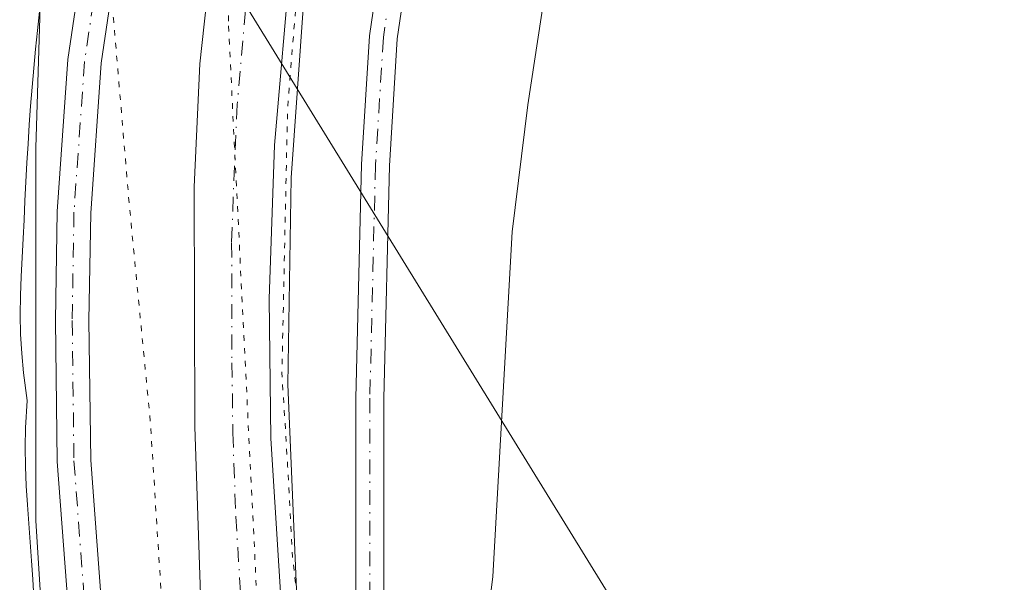
# Model space of a CAD drawing. Units: metres. Extents: x 584016 to 587486, y 4691925 to 4694280.
# Drawn here: x 584845 to 584933, y 4693943 to 4693993 of the extents above; entities that cross this region are included whole.
import ezdxf

# ---------------------------------------------------------------- set-up
doc = ezdxf.new("R2010")
doc.units = ezdxf.units.M
doc.header["$MEASUREMENT"] = 0
doc.linetypes.add('DGN Style 4', pattern=[2.6384748266838614, 1.318413404963828, -0.6592067024819142, 0.001648016756204785, -0.6592067024819142])
doc.linetypes.add('DGN Style 5', pattern=[1.1536117293433497, 0.4944050268614355, -0.6592067024819142])
for name, color, linetype, lineweight in [('Arbolado forestal CxS', 92, 'Continuous', 0), ('Carretera de calzada única Cxs', 7, 'Continuous', 13), ('Carretera de calzada única eje', 7, 'DGN Style 4', 0), ('Cultivos herbáceos CxS', 92, 'Continuous', 0), ('Curva de nivel normal depresión', 30, 'DGN Style 5', 0), ('Núcleo urbano CxS', 7, 'Continuous', 0), ('Pista no pavimentada Cxs', 111, 'Continuous', 0), ('Pista no pavimentada eje', 91, 'DGN Style 4', 0), ('Pista pavimentada Cxs', 135, 'Continuous', 0), ('Pista pavimentada eje', 135, 'DGN Style 4', 0), ('Tendido', 6, 'Continuous', 0), ('Vía pecuaria CxS', 92, 'Continuous', 13), ('Vía pecuaria eje', 92, 'DGN Style 5', 0)]:
    doc.layers.add(name, color=color, linetype=linetype, lineweight=lineweight)

# ---------------------------------------------------------------- blocks, each defined once
blk = doc.blocks.new('*U11')
at = {"layer": 'Núcleo urbano CxS', "color": 7, "linetype": 'Continuous', "lineweight": 0}
for points in [[(584851.7159000002, 4693858.755100001, 310.4760999999999), (584849.1529000001, 4693907.4641, 309.8228999999992), (584846.5897000004, 4693948.481899999, 309.5592000000034), (584846.5900999998, 4693981.8091, 309.5194999999949), (584847.4451000001, 4694010.0089, 309.5936999999976)], [(584894.2231000002, 4694009.511700001, 309.8864000000031), (584890.5821000002, 4693985.644300001, 309.8274999999995), (584889.1936999997, 4693974.3073, 309.6827999999951), (584887.4663000006, 4693943.490300001, 309.7382999999973), (584881.7890999997, 4693897.956700001, 310.2216000000044), (584889.3721000003, 4693896.7711, 309.6573000000063), (584885.8980999999, 4693878.409299999, 310.4845999999961)]]:
    blk.add_polyline3d(points, dxfattribs=at)
blk = doc.blocks.new('*U21')
at = {"layer": 'Cultivos herbáceos CxS', "color": 92, "linetype": 'Continuous', "lineweight": 0}
blk.add_polyline3d([(584847.4451000001, 4694010.0089, 309.5936999999976), (584846.5900999998, 4693981.8091, 309.5194999999949), (584846.5897000004, 4693948.481899999, 309.5592000000034), (584849.1529000001, 4693907.4641, 309.8228999999992), (584851.7159000002, 4693858.755100001, 310.4760999999999), (584853.0853000004, 4693838.668500001, 311.7293999999966), (584840.5103000002, 4693838.668600001, 311.0093999999954), (584830.1312999995, 4693838.668600001, 310.9842999999965), (584817.9243000001, 4693838.6687, 311.1992999999929), (584769.5185000002, 4693847.3683, 311.0614999999962), (584752.2723000003, 4693850.4146, 311.0602000000072), (584730.6522000004, 4693854.2335, 311.1535000000004), (584669.7858999996, 4693864.9847, 311.254700000005), (584628.5000999998, 4693869.361099999, 311.664300000004), (584608.3651000002, 4693872.040300001, 311.2706000000035)], dxfattribs=at)

msp = doc.modelspace()

# ---------------------------------------------------------------- linework, layer by layer
at = {"layer": 'Arbolado forestal CxS', "color": 92, "linetype": 'Continuous', "lineweight": 0}
msp.add_polyline3d([(585049.1893999996, 4693912.5593, 310.4743000000017), (585016.6929000001, 4693883.786699999, 310.9063000000024), (584970.7587000001, 4693859.555299999, 310.6530999999959), (584939.0225999998, 4693849.947699999, 310.5396999999939), (584923.5719999997, 4693844.515699999, 310.8034000000043), (584889.7485999997, 4693838.250299999, 312.5328000000009), (584888.1804999998, 4693838.2805, 312.6665999999968), (584886.7525000004, 4693858.754699999, 311.1689000000042), (584885.8980999999, 4693878.409299999, 310.4845999999961), (584889.3721000003, 4693896.7711, 309.6573000000063), (584881.7890999997, 4693897.956700001, 310.2216000000044), (584887.4663000006, 4693943.490300001, 309.7382999999973), (584889.1936999997, 4693974.3073, 309.6827999999951), (584890.5821000002, 4693985.644300001, 309.8274999999995), (584894.2231000002, 4694009.511700001, 309.8864000000031), (584894.7471000003, 4694012.945499999, 310.4514999999956), (584935.1687000003, 4694002.821699999, 309.8019000000059), (584981.9294999996, 4693991.038899999, 309.6923999999999), (585012.8762999997, 4693983.2411, 309.7330999999977), (585015.9419, 4693982.468699999, 309.5571000000054)], close=True, dxfattribs=at)
msp.add_polyline3d([(584894.2231000002, 4694009.511700001, 309.8864000000031), (584890.5821000002, 4693985.644300001, 309.8274999999995), (584889.1936999997, 4693974.3073, 309.6827999999951), (584887.4663000006, 4693943.490300001, 309.7382999999973), (584881.7890999997, 4693897.956700001, 310.2216000000044), (584889.3721000003, 4693896.7711, 309.6573000000063), (584885.8980999999, 4693878.409299999, 310.4845999999961), (584886.7525000004, 4693858.754699999, 311.1689000000042), (584888.1804999998, 4693838.2805, 312.6665999999968)], dxfattribs=at)
at = {"layer": 'Carretera de calzada única Cxs', "color": 7, "linetype": 'Continuous', "lineweight": 13}
for points in [[(584865.5201000003, 4693882.665100001, 311.3934000000008), (584863.2200999996, 4693914.370100001, 310.4899000000005), (584861.3300999999, 4693941.870100001, 310.2143999999971), (584860.8201000001, 4693956.860099999, 310.1830000000046), (584860.7500999998, 4693978.3201, 310.320200000002), (584861.2600999996, 4693989.3301, 310.2868000000017), (584862.8400999998, 4694003.8201, 310.6598999999987), (584864.7401000002, 4694015.610099999, 310.4937000000064), (584868.6101000002, 4694034.3301, 310.6487000000052), (584871.1801000005, 4694043.7401, 310.7149000000064), (584877.5401, 4694064.0701, 310.8479999999981), (584885.9700999996, 4694087.920100001, 310.9382999999943), (584904.9401000004, 4694139.770099999, 311.4771999999939), (584944.6101000002, 4694247.550100001, 312.5967999999993), (584945.4515000005, 4694249.7828, 312.6312999999937)], [(584952.7885999996, 4694249.8728, 312.6649000000034), (584946.8601000002, 4694233.7301, 312.4591999999975), (584934.1101000002, 4694198.470100001, 312.1619999999967), (584923.6801000005, 4694169.610099999, 311.7550999999949), (584921.0756999999, 4694162.740300001, 311.7073999999994), (584911.2801000001, 4694136.9001, 311.4689000000071), (584899.8300999999, 4694105.1501, 311.0611999999965), (584886.4200999998, 4694068.530099999, 310.7256000000052), (584881.6901000004, 4694054.300100001, 310.5819000000047), (584878.1700999998, 4694042.3101, 310.4719999999944), (584873.7401000002, 4694024.280099999, 310.277900000001), (584871.0900999998, 4694011.270099999, 310.1497999999993), (584869.4001000002, 4693998.890100001, 310.0482000000048), (584867.9501, 4693982.040100001, 310.0197999999946), (584867.4501, 4693968.3201, 309.973800000007), (584867.6001000004, 4693955.8201, 309.9792000000016), (584869.4001000002, 4693927.360099999, 310.1064999999944), (584871.3400999998, 4693898.0001, 310.8315000000002), (584871.5247, 4693894.660499999, 310.9487999999984)], [(584865.5201000003, 4693882.665100001, 311.3934000000008), (584863.2200999996, 4693914.370100001, 310.4899000000005), (584861.3300999999, 4693941.870100001, 310.2143999999971), (584860.8201000001, 4693956.860099999, 310.1830000000046), (584860.7500999998, 4693978.3201, 310.320200000002), (584861.2600999996, 4693989.3301, 310.2868000000017), (584862.8400999998, 4694003.8201, 310.6598999999987)], [(584869.4001000002, 4693998.890100001, 310.0482000000048), (584867.9501, 4693982.040100001, 310.0197999999946), (584867.4501, 4693968.3201, 309.973800000007), (584867.6001000004, 4693955.8201, 309.9792000000016), (584869.4001000002, 4693927.360099999, 310.1064999999944), (584871.3400999998, 4693898.0001, 310.8315000000002), (584871.5247, 4693894.660499999, 310.9487999999984), (584871.6353000002, 4693892.660700001, 311.0179000000062)]]:
    msp.add_polyline3d(points, dxfattribs=at)
at = {"layer": 'Carretera de calzada única eje', "color": 7, "linetype": 'DGN Style 4', "lineweight": 0}
msp.add_polyline3d([(584865.3300999999, 4693994.110099999, 310.2026999999944), (584864.6001000004, 4693985.6801, 310.1682000000001), (584864.3501000004, 4693980.1801, 310.1606999999931), (584864.1001000004, 4693973.3201, 310.1288000000059), (584864.1300999997, 4693962.590100001, 310.0917999999947), (584864.2100999998, 4693956.340100001, 310.0810000000056), (584864.4700999996, 4693948.850099999, 310.0970999999991), (584865.3601000002, 4693934.610099999, 310.1745999999985), (584866.3101000004, 4693920.860099999, 310.3083000000042), (584867.2801000001, 4693906.1801, 310.5570000000007), (584868.0883, 4693893.6569, 310.9942000000011)], dxfattribs=at)
at = {"layer": 'Cultivos herbáceos CxS', "color": 92, "linetype": 'Continuous', "lineweight": 0}
msp.add_polyline3d([(584931.8400999998, 4694249.615800001, 312.1147000000055), (584924.3569, 4694228.7707, 312.0868999999948), (584891.0284000002, 4694135.6261, 310.7400999999954), (584856.8453000002, 4694033.081300001, 310.0834000000032), (584847.4451000001, 4694010.0089, 309.5936999999976), (584846.5900999998, 4693981.8091, 309.5194999999949), (584846.5897000004, 4693948.481899999, 309.5592000000034), (584849.1529000001, 4693907.4641, 309.8228999999992), (584851.7159000002, 4693858.755100001, 310.4760999999999), (584853.0853000004, 4693838.668500001, 311.7293999999966)], dxfattribs=at)
at = {"layer": 'Curva de nivel normal depresión', "color": 30, "linetype": 'DGN Style 5', "lineweight": 0, "elevation": 310, "flags": 128}
for points in [[(585209.4199999999, 4694160.420100001), (585207.4000000004, 4694159.840100001), (585204.1500000004, 4694156.7401), (585200.1799999997, 4694154.2401), (585197.2100000001, 4694151.710100001), (585193.4900000002, 4694149.950099999), (585190, 4694149.360099999), (585188.5099999999, 4694149.610099999), (585187.1799999997, 4694149.4801), (585184.5499999998, 4694145.0601), (585181, 4694142.0801), (585175.8200000003, 4694139.7401), (585171.1600000003, 4694136.1801), (585166.1600000003, 4694131.3101), (585163.1600000003, 4694129.2601), (585159.9199999999, 4694126.340100001), (585157.9699999997, 4694122.7401), (585156.0099999999, 4694120.590100001), (585153.3799999999, 4694119.9901), (585150.4900000002, 4694120.7501), (585149.1900000004, 4694120.2601), (585148.7599999999, 4694119.1801), (585147.8200000003, 4694113.390100001), (585145.7100000001, 4694110.390100001), (585141.3200000003, 4694108.050100001), (585134.0300000003, 4694103.6801), (585121.29, 4694097.050100001), (585110.8600000005, 4694092.390100001), (585106.1699999999, 4694088.860099999), (585103.5700000003, 4694087.390100001), (585101.4500000002, 4694087.300100001), (585098.8399999999, 4694087.860099999), (585095.2999999998, 4694087.780099999), (585094.1200000001, 4694088.5801), (585093.2300000004, 4694090.520099999), (585091.8200000003, 4694088.6801), (585092.2400000002, 4694087.420100001), (585091.7000000002, 4694086.2301), (585089.54, 4694084.6801), (585087.4600000001, 4694084.870100001), (585086.9699999997, 4694088.220100001), (585088.1200000001, 4694091.200099999), (585087.3300000001, 4694092.380100001), (585086.3099999996, 4694094.170100001), (585084.3300000001, 4694095.0601), (585081.7800000003, 4694095.020099999), (585079.9900000002, 4694096.890100001), (585077.6200000001, 4694098.850099999), (585075.4900000002, 4694101.720100001), (585073.6900000004, 4694102.590100001), (585072.2000000002, 4694103.440099999), (585069.6699999999, 4694104.2401), (585069.6100000005, 4694106.300100001), (585070.3700000001, 4694109.100099999), (585069.54, 4694113.2301), (585065.4900000002, 4694112.200099999), (585063.4900000002, 4694110.940099999), (585061.9699999997, 4694108.6801), (585062.2599999999, 4694107.1601), (585061.9699999997, 4694104.870100001), (585060.1100000005, 4694101.0101), (585060.29, 4694099.290100001), (585061.4900000002, 4694099.2401), (585062.6900000004, 4694100.4901), (585063.4900000002, 4694101.720100001), (585063.6200000001, 4694100.390100001), (585061.79, 4694098.390100001), (585061.6799999997, 4694095.780099999), (585063.3799999999, 4694095.7401), (585065.3799999999, 4694097.390100001), (585065.6600000003, 4694094.9001), (585066.5199999996, 4694093.640100001), (585067.8899999997, 4694094.0801), (585070.2599999999, 4694096.270099999), (585071.8399999999, 4694098.520099999), (585071.6100000005, 4694096.170100001), (585071.9199999999, 4694092.8201), (585073.7199999997, 4694090.620100001), (585075.6799999997, 4694087.360099999), (585076.9400000004, 4694087.840100001), (585076.4600000001, 4694086.390100001), (585076.1600000003, 4694084.0601), (585075.3799999999, 4694080.720100001), (585075.0999999996, 4694078.380100001), (585071.1500000004, 4694076.5801), (585065.4400000004, 4694075.6601), (585061.7300000004, 4694074.600099999), (585059.1600000003, 4694074.290100001), (585056.0599999996, 4694074.940099999), (585054.7800000003, 4694077.2401), (585053.2300000004, 4694077.2501), (585048.8200000003, 4694074.390100001), (585047.4400000004, 4694072.890100001), (585044.2000000002, 4694071.700099999), (585041.0899999999, 4694070.890100001), (585037.8700000001, 4694072.440099999), (585036.5300000003, 4694075.100099999), (585035.4900000002, 4694076.720100001), (585033.54, 4694078.720100001), (585033.0999999996, 4694076.5001), (585033.5300000003, 4694074.3201), (585034.4400000004, 4694072.370100001), (585033.3799999999, 4694069.720100001), (585028.1600000003, 4694065.420100001), (585021.54, 4694063.520099999), (585009.1600000003, 4694058.9901), (585001.1600000003, 4694055.5601), (584994.1600000003, 4694053.0001), (584989.9100000003, 4694050.780099999), (584988.1900000004, 4694048.800100001), (584987.75, 4694046.1501), (584988.5, 4694042.800100001), (584990.1200000001, 4694040.210100001), (584992.4400000004, 4694035.6801), (584994.5199999996, 4694032.190099999), (584995.0499999998, 4694030.370100001), (584995.7800000003, 4694028.670100001), (584996.3499999996, 4694026.4801), (584997.4800000004, 4694023.940099999), (584998.4000000004, 4694019.9001), (584999.4500000002, 4694017.4101), (585000.4699999997, 4694013.960100001), (585001.5700000003, 4694012.020099999), (585002.3700000001, 4694008.8201), (585003.6600000003, 4694006.450099999), (585004.54, 4694003.780099999), (585005.54, 4694002.110099999), (585006.5499999998, 4693999.790100001), (585007.5599999996, 4693998.130100001), (585008.0599999996, 4693994.9301), (585007.29, 4693991.220100001), (585005.3300000001, 4693991.8301), (585002.8600000005, 4693994.8201), (584999.6600000003, 4693995.8201), (584991.1600000003, 4693996.190099999), (584987.4800000004, 4693996.720100001), (584985.6200000001, 4693996.620100001), (584983.8200000003, 4693997.3301), (584979.4600000001, 4693997.4801), (584974.0300000003, 4693995.720100001), (584968.29, 4693995.670100001), (584964.8200000003, 4693996.870100001), (584960.0599999996, 4693997.800100001), (584957.1900000004, 4693998.030099999), (584955.6699999999, 4693998.9101), (584953.1699999999, 4693999.8301), (584951.0499999998, 4694000.780099999), (584947.8200000003, 4694001.350099999), (584944.6600000003, 4694002.540100001), (584938.6799999997, 4694003.620100001), (584933.3499999996, 4694005.3101), (584931, 4694006.630100001), (584927.8300000001, 4694007.460100001), (584924.5, 4694008.540100001), (584918.5, 4694009.7501), (584914.8300000001, 4694010.970100001), (584909.8300000001, 4694011.9801), (584905.6299999999, 4694013.3101), (584902.0199999996, 4694013.3301), (584897.6299999999, 4694013.770099999), (584892.8300000001, 4694014.8301), (584886.6399999997, 4694014.940099999), (584884.3399999999, 4694015.970100001), (584883.0599999996, 4694019.620100001), (584881.4400000004, 4694022.0001), (584879.9900000002, 4694023.390100001), (584880.5899999999, 4694028.0601), (584882.3200000003, 4694033.1601), (584883.9299999997, 4694040.800100001), (584884.6500000004, 4694047.340100001), (584884.4600000001, 4694049.3301), (584882.6799999997, 4694046.380100001), (584878.7400000002, 4694033.1601), (584878.6399999997, 4694028.020099999), (584878.1100000005, 4694025.630100001), (584875.4900000002, 4694019.9301), (584872.7599999999, 4694011.200099999), (584870.2599999999, 4693999.590100001), (584869.1100000005, 4693985.470100001), (584868.5999999996, 4693961.700099999), (584869.1100000005, 4693953.350099999), (584869.54, 4693945.2601), (584871.3499999996, 4693929.4801), (584873.3600000005, 4693917.4001), (584875.5199999996, 4693911.880100001), (584877.7100000001, 4693910.420100001), (584879.5499999998, 4693907.620100001), (584881.5, 4693901.4901), (584884.6699999999, 4693898.040100001), (584889.25, 4693896.460100001), (584891.5, 4693896.5001), (584896.4199999999, 4693896.2401), (584901.1699999999, 4693896.270099999), (584896.6799999997, 4693895.5801), (584893.5300000003, 4693894.450099999), (584889.9600000001, 4693893.440099999), (584887.5899999999, 4693891.2401), (584885.6399999997, 4693884.040100001), (584885.5599999996, 4693875.170100001), (584886.5199999996, 4693868.4101), (584887.5199999996, 4693859.5701), (584888.5, 4693853.6801), (584889.4000000004, 4693847.2401), (584890.8200000003, 4693845.110099999), (584892.6399999997, 4693844.6801), (584904.9299999997, 4693845.040100001), (584927.7000000002, 4693849.7401), (584958.7400000002, 4693859.140100001), (584973.3300000001, 4693864.4101), (584982.4500000002, 4693868.770099999), (584993.9199999999, 4693874.9101), (585007.9800000004, 4693883.7401), (585027.3499999996, 4693898.460100001), (585048.1600000003, 4693916.5001), (585067.8200000003, 4693934.8301), (585073.2400000002, 4693940.5101), (585073.3700000001, 4693942.050100001), (585066.5099999999, 4693945.0001), (585067.6200000001, 4693946.210100001), (585072.1100000005, 4693947.370100001), (585080.1600000003, 4693949.280099999), (585090.3099999996, 4693955.8201), (585096.7800000003, 4693962.2601), (585106.5700000003, 4693971.040100001), (585125.1799999997, 4693989.370100001), (585132.0800000001, 4693997.800100001), (585136.8200000003, 4693999.340100001), (585145.4900000002, 4694004.590100001), (585173.4900000002, 4694024.3201), (585192.4900000002, 4694037.120100001), (585211.4900000002, 4694050.460100001), (585229.6200000001, 4694062.8101), (585240.3600000005, 4694070.6501), (585248.7100000001, 4694077.7401), (585253.5099999999, 4694082.780099999), (585257.2999999998, 4694089.040100001), (585260.1500000004, 4694097.720100001), (585261.1699999999, 4694105.0101), (585261.4000000004, 4694115.220100001), (585262.4100000003, 4694129.0001), (585263.9500000002, 4694137.710100001), (585262.79, 4694142.470100001), (585258.2000000002, 4694146.390100001), (585253.54, 4694148.050100001), (585249.8600000005, 4694148.690099999), (585248.6200000001, 4694150.1601), (585246.4800000004, 4694150.960100001), (585239.9400000004, 4694151.620100001), (585231.9699999997, 4694153.770099999), (585225.6699999999, 4694155.3301), (585219.2699999996, 4694158.380100001), (585209.4199999999, 4694160.420100001)], [(584651.6699999999, 4694140.8201), (584648.8300000001, 4694139.940099999), (584642.1699999999, 4694135.050100001), (584631.1699999999, 4694125.460100001), (584625.9699999997, 4694121.6801), (584624.2999999998, 4694121.340100001), (584622.6500000004, 4694121.5701), (584619.3399999999, 4694119.9301), (584620.2999999998, 4694119.190099999), (584620.7199999997, 4694117.850099999), (584619.1299999999, 4694116.3301), (584615.9199999999, 4694116.0801), (584613.6399999997, 4694114.0801), (584611.3399999999, 4694106.720100001), (584611.4400000004, 4694098.8101), (584612.4400000004, 4694095.940099999), (584613.2199999997, 4694092.600099999), (584614.1500000004, 4694090.710100001), (584615.1799999997, 4694088.2301), (584616.4199999999, 4694086.280099999), (584617.3300000001, 4694084.380100001), (584618.6900000004, 4694082.2501), (584620.8099999996, 4694077.030099999), (584622.3300000001, 4694074.220100001), (584624.2800000003, 4694069.5001), (584625.3099999996, 4694064.530099999), (584625.5800000001, 4694060.470100001), (584626.5499999998, 4694057.890100001), (584627.6900000004, 4694057.360099999), (584629.5, 4694058.170100001), (584631.04, 4694058.0601), (584630.6600000003, 4694056.540100001), (584629.3700000001, 4694055.520099999), (584627.7100000001, 4694055.2301), (584626.7999999998, 4694051.4301), (584626.6100000005, 4694040.620100001), (584627.4000000004, 4694036.440099999), (584628.0599999996, 4694034.0701), (584629.5599999996, 4694031.0601), (584627.6200000001, 4694025.850099999), (584627.1299999999, 4694020.360099999), (584629.3899999997, 4694011.420100001), (584633.4900000002, 4694002.5001), (584638.9800000004, 4693995.540100001), (584641.3399999999, 4693992.2301), (584643.3499999996, 4693990.2401), (584646.29, 4693988.1801), (584650.4400000004, 4693983.9901), (584657.0499999998, 4693978.280099999), (584660.3099999996, 4693976.860099999), (584662.6299999999, 4693974.1801), (584664.0199999996, 4693972.9001), (584664.8799999999, 4693971.7601), (584666.4199999999, 4693970.640100001), (584669.0899999999, 4693967.9801), (584672.5599999996, 4693965.790100001), (584675.4500000002, 4693964.340100001), (584676.8899999997, 4693962.110099999), (584678.0700000003, 4693960.960100001), (584678.9199999999, 4693959.8201), (584680.0999999996, 4693958.9901), (584680.8200000003, 4693957.720100001), (584681.9100000003, 4693956.800100001), (584682.9199999999, 4693955.800100001), (584684.29, 4693955.120100001), (584685.6399999997, 4693954.290100001), (584687.8300000001, 4693954.590100001), (584691.8300000001, 4693956.920100001), (584697, 4693960.9001), (584699.9600000001, 4693962.600099999), (584700.4400000004, 4693964.390100001), (584701.6100000005, 4693966.1501), (584704.1699999999, 4693967.880100001), (584709.25, 4693972.3201), (584713.8200000003, 4693975.0001), (584717.5999999996, 4693979.0001), (584721.2699999996, 4693982.4101), (584724.5199999996, 4693986.130100001), (584731.1699999999, 4693992.340100001), (584737.0300000003, 4693999.790100001), (584740.3799999999, 4694003.870100001), (584741.9500000002, 4694004.840100001), (584740.7100000001, 4694002.0601), (584739.5700000003, 4693998.0601), (584735.7199999997, 4693992.9801), (584731.9199999999, 4693989.7401), (584729.1100000005, 4693985.540100001), (584724.2400000002, 4693978.9301), (584721.5599999996, 4693976.5101), (584720, 4693976.600099999), (584718.8799999999, 4693975.950099999), (584715.5, 4693972.390100001), (584709.1699999999, 4693966.200099999), (584705.8300000001, 4693964.2601), (584703.5, 4693962.0801), (584701.6799999997, 4693960.950099999), (584700.5499999998, 4693958.710100001), (584699.2300000004, 4693957.3201), (584696.6200000001, 4693955.140100001), (584693.6699999999, 4693949.0101), (584693.3799999999, 4693945.600099999), (584696.0300000003, 4693943.2601), (584698.0300000003, 4693941.2501), (584699.0300000003, 4693939.5801), (584700.9900000002, 4693937.940099999), (584703.1100000005, 4693936.550100001), (584703.9299999997, 4693934.380100001), (584705.2800000003, 4693932.120100001), (584707.3899999997, 4693930.280099999), (584709.4199999999, 4693927.640100001), (584713.4600000001, 4693924.350099999), (584717.0599999996, 4693920.090100001), (584720.9000000004, 4693917.3201), (584722.7000000002, 4693915.720100001), (584724.4199999999, 4693915.2401), (584727.2699999996, 4693916.3201), (584729.5, 4693918.780099999), (584730.9900000002, 4693919.6801), (584732.04, 4693919.420100001), (584736.3200000003, 4693916.5601), (584739.4400000004, 4693916.1501), (584741.8399999999, 4693915.3301), (584745.8099999996, 4693914.520099999), (584751.4900000002, 4693914.380100001), (584756.3200000003, 4693913.540100001), (584759.3499999996, 4693912.5701), (584761.4900000002, 4693912.380100001), (584762.9800000004, 4693911.800100001), (584766.4800000004, 4693911.770099999), (584773.9900000002, 4693911.300100001), (584782.0899999999, 4693910.960100001), (584791.1299999999, 4693909.1801), (584795.5199999996, 4693907.0801), (584797.0899999999, 4693905.3101), (584800, 4693903.550100001), (584801.9199999999, 4693902.8101), (584802.8899999997, 4693901.780099999), (584804.1600000003, 4693901.050100001), (584805.3300000001, 4693900.0601), (584807.2800000003, 4693898.860099999), (584808.6299999999, 4693896.020099999), (584809.5199999996, 4693894.4001), (584809.7000000002, 4693892.5801), (584810.5300000003, 4693891.420100001), (584811.7800000003, 4693890.200099999), (584812.4600000001, 4693886.940099999), (584814.6699999999, 4693885.300100001), (584820.5199999996, 4693884.550100001), (584823.1200000001, 4693884.0001), (584826.6399999997, 4693884.620100001), (584833.2300000004, 4693884.6601), (584839.5, 4693883.780099999), (584844.8799999999, 4693884.450099999), (584847.7199999997, 4693887.030099999), (584849.2400000002, 4693891.720100001), (584849.5999999996, 4693897.0601), (584851.0199999996, 4693910.390100001), (584853.1299999999, 4693917.720100001), (584855.4800000004, 4693922.0601), (584857.4400000004, 4693931.720100001), (584857.8099999996, 4693941.720100001), (584856.8399999999, 4693957.2501), (584854.9299999997, 4693976.880100001), (584853.5300000003, 4693993.420100001), (584851.4199999999, 4694003.780099999), (584850.5199999996, 4694011.270099999), (584849.3799999999, 4694014.4001), (584848.04, 4694017.220100001), (584846.1600000003, 4694020.220100001), (584844.2999999998, 4694025.860099999), (584845.9299999997, 4694026.7601), (584848.1399999997, 4694026.6601), (584848.3799999999, 4694028.2501), (584847.2800000003, 4694029.440099999), (584845.3799999999, 4694030.470100001), (584844.0999999996, 4694032.9901), (584841.6200000001, 4694034.1801), (584840.0099999999, 4694035.2301), (584837.6100000005, 4694036.170100001), (584836.3499999996, 4694037.2401), (584834.9199999999, 4694037.8201), (584833.3099999996, 4694038.960100001), (584829.5499999998, 4694040.8101), (584826.6200000001, 4694045.5001), (584826.0099999999, 4694047.2301), (584823.0499999998, 4694050.460100001), (584822.7100000001, 4694052.390100001), (584820.1500000004, 4694056.2401), (584818.1200000001, 4694059.050100001), (584815.5499999998, 4694061.1601), (584813.4199999999, 4694062.1601), (584812.4000000004, 4694063.620100001), (584810.6600000003, 4694065.540100001), (584808.6100000005, 4694067.170100001), (584807.0099999999, 4694067.7301), (584806.7199999997, 4694068.970100001), (584807.8600000005, 4694072.200099999), (584810.9100000003, 4694074.890100001), (584815.3499999996, 4694078.8101), (584819.1699999999, 4694081.780099999), (584821.6900000004, 4694084.380100001), (584825.9400000004, 4694087.8101), (584834.1799999997, 4694095.3101), (584838.3099999996, 4694098.630100001), (584840.0300000003, 4694101.100099999), (584839.6600000003, 4694101.8201), (584838.9199999999, 4694101.5701), (584834.8099999996, 4694098.5001), (584828.4299999997, 4694093.8201), (584819.2599999999, 4694085.6801), (584814.5700000003, 4694081.120100001), (584808.0099999999, 4694076.1801), (584802.0899999999, 4694071.5001), (584800.79, 4694071.2601), (584799.2400000002, 4694072.220100001), (584797.8200000003, 4694073.920100001), (584794.0800000001, 4694076.340100001), (584793.3399999999, 4694078.3201), (584791.5599999996, 4694078.270099999), (584789.5, 4694077.530099999), (584787.1699999999, 4694077.960100001), (584783.5, 4694079.590100001), (584780.0099999999, 4694080.4801), (584777.4199999999, 4694081.6501), (584771.4400000004, 4694083.6601), (584766.8499999996, 4694085.4001), (584762.9199999999, 4694085.470100001), (584759.2800000003, 4694084.170100001), (584757.54, 4694084.7601), (584754.9199999999, 4694085.5001), (584753.3300000001, 4694086.380100001), (584751.3799999999, 4694086.7401), (584748.7999999998, 4694085.940099999), (584747.04, 4694083.720100001), (584747.9600000001, 4694083.050100001), (584748.1799999997, 4694082.190099999), (584747.6399999997, 4694080.390100001), (584747.1699999999, 4694078.0601), (584745.3600000005, 4694074.720100001), (584742.6600000003, 4694071.720100001), (584739.9000000004, 4694067.0601), (584737.6399999997, 4694064.390100001), (584736.1699999999, 4694062.390100001), (584735.25, 4694060.390100001), (584734.4199999999, 4694059.720100001), (584736.5, 4694063.720100001), (584737.9800000004, 4694066.720100001), (584740.3099999996, 4694070.300100001), (584740.6900000004, 4694073.350099999), (584740.7400000002, 4694075.630100001), (584744.0199999996, 4694081.2401), (584744.0999999996, 4694082.4301), (584742.9000000004, 4694083.790100001), (584741.3499999996, 4694086.100099999), (584739.5, 4694086.940099999), (584737.1699999999, 4694085.170100001), (584733.6699999999, 4694082.5001), (584730.5, 4694078.6501), (584727.8200000003, 4694075.2501), (584726.7599999999, 4694072.040100001), (584727.5099999999, 4694071.7401), (584728.7800000003, 4694072.940099999), (584730.5199999996, 4694075.880100001), (584732.0599999996, 4694077.0001), (584731.8799999999, 4694076.210100001), (584730.2000000002, 4694074.0601), (584728.4000000004, 4694070.640100001), (584725.7000000002, 4694068.4001), (584723.5, 4694068.1601), (584721.6699999999, 4694067.440099999), (584720.6100000005, 4694066.2401), (584719.9900000002, 4694064.600099999), (584718.7800000003, 4694063.890100001), (584717.9100000003, 4694064.600099999), (584718.4800000004, 4694066.2401), (584718.3399999999, 4694067.440099999), (584717.3600000005, 4694068.5701), (584717.9100000003, 4694070.220100001), (584720.1299999999, 4694070.860099999), (584721.6600000003, 4694069.6501), (584723.3799999999, 4694069.290100001), (584724.1799999997, 4694070.4901), (584722.8200000003, 4694072.390100001), (584722.8499999996, 4694074.590100001), (584724.0499999998, 4694077.110099999), (584723.2999999998, 4694077.920100001), (584724.2000000002, 4694078.4301), (584729.5, 4694080.390100001), (584730.7699999996, 4694087.550100001), (584730.5599999996, 4694089.8301), (584729.1500000004, 4694091.2401), (584727.0800000001, 4694092.3301), (584723.7999999998, 4694092.1801), (584721.3799999999, 4694090.420100001), (584719.9199999999, 4694088.350099999), (584717.3799999999, 4694085.5801), (584712.5300000003, 4694078.390100001), (584711.3399999999, 4694075.720100001), (584707.1699999999, 4694070.0601), (584702.6699999999, 4694062.300100001), (584699.54, 4694054.600099999), (584699.1900000004, 4694050.4101), (584700.1299999999, 4694049.020099999), (584700.8499999996, 4694047.7401), (584702.2000000002, 4694046.7601), (584703.6299999999, 4694044.6601), (584705.04, 4694044.0601), (584706.1699999999, 4694044.700099999), (584711.2300000004, 4694049.2501), (584712.8499999996, 4694049.700099999), (584715.4900000002, 4694048.550100001), (584714.6900000004, 4694047.8201), (584711, 4694046.3101), (584709.29, 4694044.620100001), (584707.6100000005, 4694043.6501), (584706.3799999999, 4694042.4101), (584706.5800000001, 4694041.360099999), (584712.0499999998, 4694037.120100001), (584713.9000000004, 4694035.0701), (584716.2199999997, 4694034.4101), (584718.7300000004, 4694033.3301), (584720.9199999999, 4694031.460100001), (584722.7199999997, 4694029.5101), (584723.29, 4694027.9001), (584722.5, 4694026.800100001), (584720.3499999996, 4694026.780099999), (584716.9400000004, 4694028.420100001), (584713.5, 4694031.880100001), (584709.2999999998, 4694036.9301), (584705.4000000004, 4694040.290100001), (584704.3899999997, 4694041.280099999), (584703.0300000003, 4694041.920100001), (584702.4199999999, 4694043.3201), (584701.1399999997, 4694044.030099999), (584700.2599999999, 4694045.1501), (584699.04, 4694045.9301), (584698.2199999997, 4694047.110099999), (584694.3899999997, 4694049.610099999), (584683.54, 4694058.4301), (584679.5199999996, 4694062.4101), (584676.3099999996, 4694063.200099999), (584672.2599999999, 4694062.640100001), (584672.3700000001, 4694064.3201), (584674.8399999999, 4694070.720100001), (584674.25, 4694075.840100001), (584673.4299999997, 4694079.090100001), (584672.4100000003, 4694078.100099999), (584671.4699999997, 4694076.460100001), (584670.1299999999, 4694076.770099999), (584667.8600000005, 4694075.840100001), (584666.8300000001, 4694075.9101), (584666.4199999999, 4694077.200099999), (584665.2300000004, 4694077.340100001), (584663.2400000002, 4694076.130100001), (584666.0700000003, 4694080.520099999), (584669.5, 4694082.9901), (584672.7400000002, 4694084.0001), (584673.4900000002, 4694082.4001), (584675.5800000001, 4694082.630100001), (584677.4299999997, 4694084.600099999), (584677.9699999997, 4694087.200099999), (584675.6100000005, 4694088.1601), (584674.0599999996, 4694088.950099999), (584672.7199999997, 4694089.5001), (584672.3799999999, 4694090.5601), (584673.3899999997, 4694092.120100001), (584675.8399999999, 4694092.470100001), (584678.0199999996, 4694091.2401), (584679.6100000005, 4694089.3101), (584681.2699999996, 4694090.640100001), (584683.8200000003, 4694093.3101), (584686.8700000001, 4694096.200099999), (584687.7800000003, 4694099.720100001), (584690.75, 4694107.8201), (584690.8200000003, 4694110.380100001), (584689.4100000003, 4694114.2401), (584686.6200000001, 4694116.940099999), (584684.7699999996, 4694117.9901), (584683.3600000005, 4694119.950099999), (584681.5, 4694120.8301), (584679.5, 4694122.0601), (584677.0499999998, 4694122.5001), (584673.1600000003, 4694123.690099999), (584670.6399999997, 4694125.190099999), (584668.4800000004, 4694127.030099999), (584659.5, 4694135.340100001), (584651.6699999999, 4694140.8201)]]:
    msp.add_lwpolyline(points, dxfattribs=at)
at = {"layer": 'Núcleo urbano CxS', "color": 7, "linetype": 'Continuous', "lineweight": 0}
for points in [[(584931.8400999998, 4694249.615800001, 312.1147000000055), (584924.3569, 4694228.7707, 312.0868999999948), (584891.0284000002, 4694135.6261, 310.7400999999954), (584856.8453000002, 4694033.081300001, 310.0834000000032), (584847.4451000001, 4694010.0089, 309.5936999999976), (584846.5900999998, 4693981.8091, 309.5194999999949), (584846.5897000004, 4693948.481899999, 309.5592000000034), (584849.1529000001, 4693907.4641, 309.8228999999992), (584851.7159000002, 4693858.755100001, 310.4760999999999), (584853.0853000004, 4693838.668500001, 311.7293999999966)], [(584894.2231000002, 4694009.511700001, 309.8864000000031), (584890.5821000002, 4693985.644300001, 309.8274999999995), (584889.1936999997, 4693974.3073, 309.6827999999951), (584887.4663000006, 4693943.490300001, 309.7382999999973), (584881.7890999997, 4693897.956700001, 310.2216000000044), (584889.3721000003, 4693896.7711, 309.6573000000063), (584885.8980999999, 4693878.409299999, 310.4845999999961), (584886.7525000004, 4693858.754699999, 311.1689000000042), (584888.1804999998, 4693838.2805, 312.6665999999968)]]:
    msp.add_polyline3d(points, dxfattribs=at)
at = {"layer": 'Pista no pavimentada Cxs', "color": 111, "linetype": 'Continuous', "lineweight": 0}
for points in [[(584877.6336000003, 4693894.972899999, 310.7053000000014), (584877.0362999998, 4693904.804500001, 310.4492999999929), (584875.6185, 4693927.7939, 309.8561000000045), (584875.2127, 4693942.8073, 309.8125), (584875.2127, 4693959.433300001, 309.7917000000016), (584875.7194999997, 4693980.315300001, 309.977899999998), (584876.4325000001, 4693991.8247, 309.758799999996), (584878.1633000001, 4694003.6347, 310.0111999999936), (584879.7893000003, 4694012.576900001, 309.9162000000069), (584881.8142999997, 4694022.1963, 310.0725999999996), (584884.3513000002, 4694035.286699999, 310.3825999999972), (584888.4151, 4694050.017899999, 310.5831000000035), (584892.5661000004, 4694063.888499999, 310.5602999999974), (584896.3153999997, 4694076.757300001, 311.6649000000034), (584900.4779000003, 4694089.245300001, 310.8687000000064), (584914.6469000002, 4694127.4005, 311.4805000000051), (584925.9820999998, 4694159.6851, 311.7419999999984), (584938.3295, 4694191.667099999, 312.2314999999944), (584950.6725000005, 4694225.2567, 312.3148999999976), (584960.0652999999, 4694249.962099999, 312.3806999999942)], [(584930.1639, 4694163.5755, 311.8784000000014), (584928.3280999997, 4694158.820499999, 311.8125), (584916.9983000001, 4694126.551100001, 311.5215000000026), (584902.8362999996, 4694088.4147, 310.9106000000029), (584898.7021000005, 4694076.0121, 312.7100000000065), (584894.9638, 4694063.180500001, 310.7116999999998), (584890.8179000001, 4694049.327099999, 310.7551999999997), (584886.7871000003, 4694034.715500001, 310.4741999999969), (584884.2648999998, 4694021.7009, 310.5167999999976), (584882.2427000003, 4694012.095699999, 310.0099999999948), (584880.6306999996, 4694003.229699999, 310.8199000000022), (584878.9212999997, 4693991.5657, 309.9979000000022), (584878.2176999999, 4693980.207699999, 310.2477000000072), (584877.7127, 4693959.402899999, 309.8748999999953), (584877.7127, 4693942.8411, 309.7660000000033), (584878.1164999995, 4693927.9047, 309.8546999999962), (584879.5318, 4693904.9573, 310.2749999999942), (584880.1289999997, 4693895.1259, 310.5905000000057)], [(584880.6306999996, 4694003.229699999, 310.8199000000022), (584878.9212999997, 4693991.5657, 309.9979000000022), (584878.2176999999, 4693980.207699999, 310.2477000000072), (584877.7127, 4693959.402899999, 309.8748999999953), (584877.7127, 4693942.8411, 309.7660000000033), (584878.1164999995, 4693927.9047, 309.8546999999962), (584879.5318, 4693904.9573, 310.2749999999942), (584880.1289999997, 4693895.1259, 310.5905000000057), (584877.6337000001, 4693894.972899999, 310.7053000000014), (584877.0362999998, 4693904.804500001, 310.4492999999929), (584875.6185, 4693927.7939, 309.8561000000045), (584875.2127, 4693942.8073, 309.8125), (584875.2127, 4693959.433300001, 309.7917000000016), (584875.7194999997, 4693980.315300001, 309.977899999998), (584876.4325000001, 4693991.8247, 309.758799999996), (584878.1633000001, 4694003.6347, 310.0111999999936)]]:
    msp.add_polyline3d(points, dxfattribs=at)
at = {"layer": 'Pista no pavimentada eje', "color": 91, "linetype": 'DGN Style 4', "lineweight": 0}
msp.add_polyline3d([(584929.2244999995, 4694164.6129, 311.8478000000032), (584927.1551000001, 4694159.252900001, 311.750199999995), (584915.8227000004, 4694126.9757, 311.5), (584901.6571000004, 4694088.8301, 310.8858000000037), (584897.5087000001, 4694076.3847, 311.9931999999972), (584893.7648999998, 4694063.534499999, 310.6401000000042), (584889.6164999995, 4694049.672499999, 310.6680000000051), (584885.5691000001, 4694035.0011, 310.4238999999943), (584883.0395000001, 4694021.9487, 310.199099999998), (584881.0159, 4694012.336300001, 309.946299999996), (584879.3970999997, 4694003.4323, 310.4091999999946), (584877.6769000003, 4693991.6951, 309.777900000001), (584876.9687000001, 4693980.261499999, 309.9968999999983), (584876.4627, 4693959.418099999, 309.7970999999961), (584876.4627, 4693942.824100001, 309.7768000000069), (584876.8674999997, 4693927.849300001, 309.8122000000003), (584878.2840999998, 4693904.880899999, 310.3735000000015), (584878.9417000003, 4693894.054300001, 310.6918000000005)], dxfattribs=at)
at = {"layer": 'Pista pavimentada Cxs', "color": 135, "linetype": 'Continuous', "lineweight": 0}
for points in [[(584939.2095999997, 4694249.7062, 312.4536999999983), (584933.1602999996, 4694233.337300001, 312.3142999999982), (584919.3537, 4694196.043299999, 311.9548999999971), (584903.6403000001, 4694151.1251, 311.4279999999999), (584894.1152999997, 4694124.4553, 311.1940000000032), (584886.0075000003, 4694101.244700001, 311.0342999999993), (584875.0487000003, 4694074.562700001, 310.754700000005), (584867.9209000003, 4694055.2379, 310.5875999999989), (584863.3289000001, 4694041.779100001, 310.4753999999957), (584859.0756999999, 4694028.2315, 310.4988000000012), (584856.8689000001, 4694016.251700001, 310.530899999998), (584854.8103, 4694005.483300001, 310.2247000000062), (584852.4419, 4693989.378699999, 309.9495000000024), (584851.4961000001, 4693975.982100001, 309.9569000000047), (584851.3384999996, 4693966.360500001, 309.8144000000029), (584851.4962999999, 4693953.8873, 309.7504999999946), (584852.6045000004, 4693939.008099999, 309.790599999993), (584853.7150999998, 4693923.3003, 310.0396000000038), (584855.1425000001, 4693906.6469, 310.3840999999957), (584856.8914999999, 4693887.567100001, 310.8271999999997), (584857.0652000001, 4693883.7435, 310.9753999999957)], [(584854.0537999999, 4693883.9257, 310.8488999999972), (584853.8976999996, 4693887.3619, 310.7320000000037), (584852.1542999997, 4693906.381899999, 310.3012000000017), (584850.7241000002, 4693923.066299999, 310.004700000005), (584849.6123000003, 4693938.790899999, 309.8555999999954), (584848.4977000002, 4693953.7567, 309.6374000000069), (584848.3381000003, 4693966.3661, 309.7862000000023), (584848.4978999998, 4693976.112299999, 309.9487999999984), (584849.4572999999, 4693989.7031, 309.7937999999995), (584851.8515, 4694005.9835, 309.9894000000059), (584853.9203000005, 4694016.8051, 310.5240999999951), (584854.4243000001, 4694019.541300001, 310.4642000000022)], [(584853.8976999996, 4693887.3619, 310.7320000000037), (584852.1542999997, 4693906.381899999, 310.3012000000017), (584850.7241000002, 4693923.066299999, 310.004700000005), (584849.6123000003, 4693938.790899999, 309.8555999999954), (584848.4977000002, 4693953.7567, 309.6374000000069), (584848.3381000003, 4693966.3661, 309.7862000000023), (584848.4978999998, 4693976.112299999, 309.9487999999984), (584849.4572999999, 4693989.7031, 309.7937999999995), (584851.8515, 4694005.9835, 309.9894000000059)], [(584854.8103, 4694005.483300001, 310.2247000000062), (584852.4419, 4693989.378699999, 309.9495000000024), (584851.4961000001, 4693975.982100001, 309.9569000000047), (584851.3384999996, 4693966.360500001, 309.8144000000029), (584851.4962999999, 4693953.8873, 309.7504999999946), (584852.6045000004, 4693939.008099999, 309.790599999993), (584853.7150999998, 4693923.3003, 310.0396000000038), (584855.1425000001, 4693906.6469, 310.3840999999957), (584856.8914999999, 4693887.567100001, 310.8271999999997)]]:
    msp.add_polyline3d(points, dxfattribs=at)
at = {"layer": 'Pista pavimentada eje', "color": 135, "linetype": 'DGN Style 4', "lineweight": 0}
msp.add_polyline3d([(584855.9599000001, 4694019.5975, 310.4655000000057), (584855.3945000004, 4694016.5285, 310.5280000000057), (584853.3309000004, 4694005.7335, 310.1111999999994), (584850.9495000001, 4693989.540899999, 309.8729000000022), (584849.9971000003, 4693976.0471, 309.9529999999941), (584849.8383, 4693966.363299999, 309.8003000000026), (584849.9971000003, 4693953.822100001, 309.6938999999985), (584851.1083000004, 4693938.899499999, 309.8153000000021), (584852.2194999997, 4693923.183300001, 309.9588999999978), (584853.6482999995, 4693906.5145, 310.3445999999968), (584855.3945000004, 4693887.464500001, 310.7795999999944), (584855.6157000001, 4693882.5987, 310.9573999999994)], dxfattribs=at)
at = {"layer": 'Tendido', "color": 6, "linetype": 'Continuous', "lineweight": 0}
msp.add_polyline3d([(584742.4424999999, 4694193.2445, 312.9787999999971), (584795.75, 4694106.58, 310.9052999999985), (584833.2487000005, 4694046.616900001, 315.0097999999998), (584918.7949999999, 4693907.862299999, 313.133600000001), (584955.1200000001, 4693849.59, 312.2121000000043), (584989.4800000004, 4693794.77, 314.3620999999985), (585032.6699999999, 4693723.83, 314.8371000000043), (585061.0081000002, 4693678.2952, 315.3228999999992)], dxfattribs=at)
at = {"layer": 'Vía pecuaria CxS', "color": 92, "linetype": 'Continuous', "lineweight": 13}
for points in [[(584870.5442000004, 4693994.6812, 309.9379999999946), (584869.4193000002, 4693979.117000001, 309.962400000004), (584869.1163999997, 4693960.6404, 309.9110999999975), (584870.1765999999, 4693935.954399999, 309.9964000000036), (584871.2367000004, 4693914.751700001, 310.3315000000002), (584872.1453999998, 4693897.032299999, 310.8659999999945), (584874.1141999997, 4693872.194900001, 312.0385999999999), (584875.4771999996, 4693847.963300001, 313.2317999999942), (584875.9315999999, 4693836.756100001, 313.9244999999937), (584876.2832000004, 4693834.6721, 314.1447999999946), (584876.2860000003, 4693834.357000001, 314.172900000005), (584876.3300000001, 4693833.698000001, 314.241200000004), (584876.6490000002, 4693828.923000001, 312.0311999999976), (584877.4450000003, 4693817.028000001, 307.647100000002), (584878.4183, 4693802.4759, 313.5703000000067), (584878.6529999999, 4693796.154300001, 314.5072999999975), (584878.3504999997, 4693791.919600001, 314.7534000000014), (584878.3504999997, 4693788.441099999, 315.0534000000043), (584878.3504999997, 4693783.450200001, 315.6076999999932), (584879.2578999996, 4693776.644300001, 316.1220999999932), (584880.0141000003, 4693771.955900001, 315.8990999999951), (584881.2240000004, 4693763.184, 315.2510000000038), (584882.8876999998, 4693756.2269, 315.4919999999984)], [(584870.5442000004, 4693994.6812, 309.9379999999946), (584869.4193000002, 4693979.117000001, 309.962400000004), (584869.1163999997, 4693960.6404, 309.9110999999975), (584870.1765999999, 4693935.954399999, 309.9964000000036), (584871.2367000004, 4693914.751700001, 310.3315000000002), (584872.1453999998, 4693897.032299999, 310.8659999999945), (584874.1141999997, 4693872.194900001, 312.0385999999999), (584875.4771999996, 4693847.963300001, 313.2317999999942), (584875.9315999999, 4693836.756100001, 313.9244999999937), (584876.2832000004, 4693834.6721, 314.1447999999946), (584876.2860000003, 4693834.357000001, 314.172900000005), (584876.3300000001, 4693833.698000001, 314.241200000004), (584876.6490000002, 4693828.923000001, 312.0311999999976), (584877.4450000003, 4693817.028000001, 307.647100000002), (584878.4183, 4693802.4759, 313.5703000000067), (584878.6529999999, 4693796.154300001, 314.5072999999975), (584878.3504999997, 4693791.919600001, 314.7534000000014), (584878.3504999997, 4693788.441099999, 315.0534000000043), (584878.3504999997, 4693783.450200001, 315.6076999999932), (584879.2578999996, 4693776.644300001, 316.1220999999932), (584880.0141000003, 4693771.955900001, 315.8990999999951), (584881.2240000004, 4693763.184, 315.2510000000038), (584882.8876999998, 4693756.2269, 315.4919999999984)], [(584846.4080999997, 4693941.608100001, 309.9848999999958), (584846.3141000001, 4693943.2411, 309.8448000000063), (584846.2121000001, 4693944.8981, 309.7832999999956), (584846.0921, 4693946.552100001, 309.7160000000004), (584845.9641000004, 4693948.212099999, 309.6637999999948), (584845.8371000001, 4693949.891100001, 309.6398999999947), (584845.7301000003, 4693951.597100001, 309.6160999999993), (584845.6571000004, 4693953.313100001, 309.6067000000039), (584845.6300999997, 4693955.0371, 309.6132000000071), (584845.6671000002, 4693956.768100001, 309.6193000000058), (584845.8041000003, 4693959.212099999, 309.6349999999948), (584845.4961000001, 4693961.690099999, 309.6557999999932), (584845.3230999997, 4693963.4101, 309.6686000000045), (584845.2141000004, 4693965.144099999, 309.6793000000035), (584845.1810999997, 4693966.8751, 309.6898999999976), (584845.2061000001, 4693968.597100001, 309.7005999999965), (584845.2681, 4693970.3081, 309.7125999999989), (584845.3561000006, 4693972.009099999, 309.7272999999986), (584845.4490999999, 4693973.699100001, 309.7599999999948), (584845.5340999998, 4693975.3861, 309.7988999999943), (584845.6120999996, 4693977.076099999, 309.8371000000043), (584845.6951000001, 4693978.770099999, 309.8420999999944), (584845.7861000003, 4693980.465100001, 309.8368999999948), (584845.8860999999, 4693982.1601, 309.8328000000038), (584845.9981000006, 4693983.8551, 309.7920000000013), (584846.0321000004, 4693984.325099999, 309.7777999999962), (584846.1201, 4693985.550100001, 309.7396000000008), (584846.2560999999, 4693987.245100001, 309.684500000003), (584846.4020999996, 4693988.937100001, 309.6591000000044), (584846.5591000002, 4693990.6281, 309.6399999999995), (584846.7270999998, 4693992.3181, 309.6217000000034), (584846.9051000001, 4693994.008099999, 309.6456000000035)], [(584846.4080999997, 4693941.608100001, 309.9848999999958), (584846.3141000001, 4693943.2411, 309.8448000000063), (584846.2121000001, 4693944.8981, 309.7832999999956), (584846.0921, 4693946.552100001, 309.7160000000004), (584845.9641000004, 4693948.212099999, 309.6637999999948), (584845.8371000001, 4693949.891100001, 309.6398999999947), (584845.7301000003, 4693951.597100001, 309.6160999999993), (584845.6571000004, 4693953.313100001, 309.6067000000039), (584845.6300999997, 4693955.0371, 309.6132000000071), (584845.6671000002, 4693956.768100001, 309.6193000000058), (584845.8041000003, 4693959.212099999, 309.6349999999948), (584845.4961000001, 4693961.690099999, 309.6557999999932), (584845.3230999997, 4693963.4101, 309.6686000000045), (584845.2141000004, 4693965.144099999, 309.6793000000035), (584845.1810999997, 4693966.8751, 309.6898999999976), (584845.2061000001, 4693968.597100001, 309.7005999999965), (584845.2681, 4693970.3081, 309.7125999999989), (584845.3561000006, 4693972.009099999, 309.7272999999986), (584845.4490999999, 4693973.699100001, 309.7599999999948), (584845.5340999998, 4693975.3861, 309.7988999999943), (584845.6120999996, 4693977.076099999, 309.8371000000043), (584845.6951000001, 4693978.770099999, 309.8420999999944), (584845.7861000003, 4693980.465100001, 309.8368999999948), (584845.8860999999, 4693982.1601, 309.8328000000038), (584845.9981000006, 4693983.8551, 309.7920000000013), (584846.0321000004, 4693984.325099999, 309.7777999999962), (584846.1201, 4693985.550100001, 309.7396000000008), (584846.2560999999, 4693987.245100001, 309.684500000003), (584846.4020999996, 4693988.937100001, 309.6591000000044), (584846.5591000002, 4693990.6281, 309.6399999999995), (584846.7270999998, 4693992.3181, 309.6217000000034), (584846.9051000001, 4693994.008099999, 309.6456000000035)]]:
    msp.add_polyline3d(points, dxfattribs=at)
at = {"layer": 'Vía pecuaria eje', "color": 92, "linetype": 'DGN Style 5', "lineweight": 0}
msp.add_polyline3d([(584949.1294999998, 4694249.828000001, 312.6763999999966), (584908.6928000003, 4694140.555000001, 311.4222000000009), (584867.2832000004, 4694035.3731, 310.6824000000051), (584864.5679000001, 4694027.2301, 310.5834000000032), (584863.8887999998, 4694010.943700001, 310.5072999999975), (584863.8216000004, 4693992.713199999, 310.2451000000001), (584871.9649999999, 4693828.492799999, 311.1502999999939), (584879.4310999997, 4693756.5615, 315.4511999999959), (584892.2105, 4693723.544199999, 316.6732000000048), (584898.9983000001, 4693705.900699999, 317.6600000000035), (584899.6769000003, 4693682.149800001, 318.9471000000049), (584894.2461000001, 4693669.9351, 319.3668000000035), (584891.4299999997, 4693666.275400001, 319.5139000000054), (584881.9341000002, 4693654.548800001, 319.2069999999949), (584869.6385000005, 4693650.638, 321.0481)], dxfattribs=at)

# ---------------------------------------------------------------- block references
at = {"layer": 'Cultivos herbáceos CxS', "color": 92, "linetype": 'Continuous', "lineweight": 0}
msp.add_blockref('*U21', (0, 0), dxfattribs=at)
at = {"layer": 'Núcleo urbano CxS', "color": 7, "linetype": 'Continuous', "lineweight": 0}
msp.add_blockref('*U11', (0, 0), dxfattribs=at)

doc.saveas('drawing.dxf')
